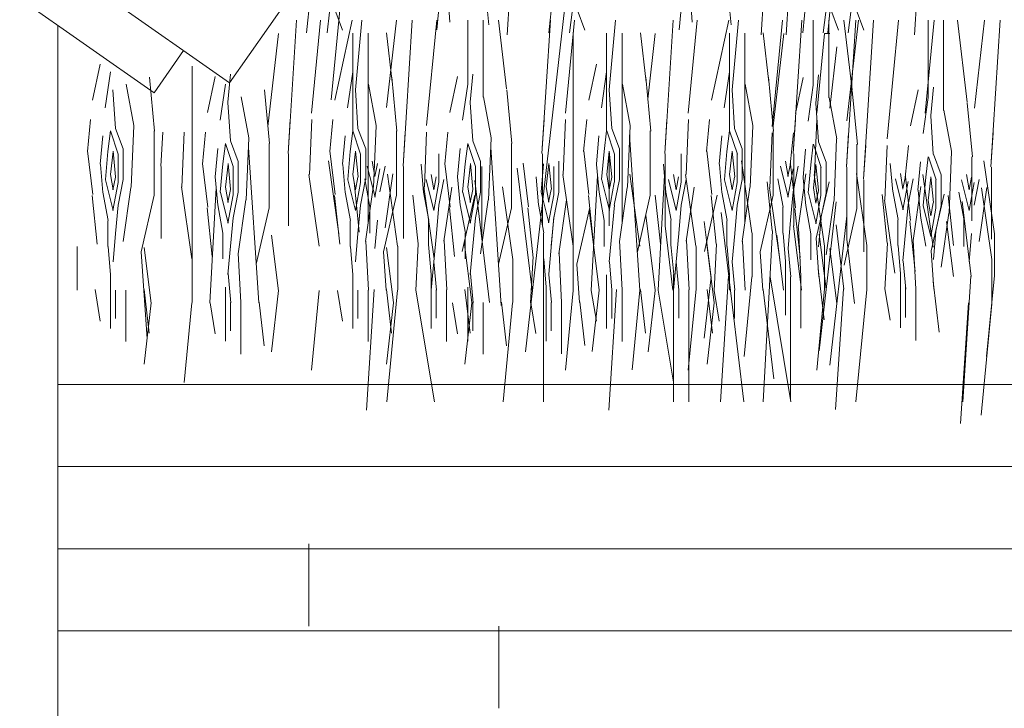
# Model space of a CAD drawing. Units: metres. Extents: x 1 to 157, y -51 to 30.
# Drawn here: x 56 to 58, y -22 to -21 of the extents above; entities that cross this region are included whole.
import ezdxf

# ---------------------------------------------------------------- set-up
doc = ezdxf.new("R2010")
doc.units = ezdxf.units.M
doc.header["$LTSCALE"] = 1.016
for name, color, linetype, lineweight in [('05', 51, 'Continuous', 5), ('A_PISO', 8, 'Continuous', 0), ('None', 7, 'Continuous', 5)]:
    doc.layers.add(name, color=color, linetype=linetype, lineweight=lineweight)

msp = doc.modelspace()

# ---------------------------------------------------------------- linework, layer by layer
at = {"layer": '05', "color": 44}
for p, q in [((56.8615, -20.7808), (51.7075, -17.1719)), ((56.7148, -20.8002), (51.7075, -17.294)), ((56.9762, -20.6169), (56.8615, -20.7808)), ((56.5273, -20.6688), (56.5273, -24.9278)), ((56.7148, -20.8002), (56.7722, -20.7182))]:
    msp.add_line(p, q, dxfattribs=at)
at = {"layer": 'A_PISO', "color": 44, "lineweight": 0}
for p, q in [((57.4022, -20.6872), (57.4172, -20.4522)), ((57.8962, -20.6872), (57.9112, -20.4522)), ((57.9449, -20.6872), (57.9599, -20.4522)), ((58.1951, -20.6872), (58.2101, -20.4522)), ((57.3661, -20.668), (57.3561, -20.563)), ((57.8378, -20.668), (57.8278, -20.563)), ((57.0116, -20.6836), (57.0216, -20.5836)), ((57.2901, -20.6628), (57.2851, -20.5878)), ((57.4375, -21.3044), (57.5186, -20.5947)), ((57.4833, -20.6836), (57.4933, -20.5836)), ((57.7618, -20.6628), (57.7568, -20.5878)), ((57.9773, -20.6836), (57.9873, -20.5836)), ((58.0261, -20.6836), (58.0361, -20.5836)), ((57.0592, -20.8137), (57.0767, -20.6328)), ((57.0815, -20.6784), (57.0665, -20.6384)), ((57.2652, -20.6775), (57.2702, -20.6225)), ((57.5532, -20.6784), (57.5382, -20.6384)), ((57.7369, -20.6775), (57.7419, -20.6225)), ((58.0472, -20.6784), (58.0322, -20.6384)), ((58.096, -20.6784), (58.081, -20.6384)), ((57.0565, -20.6433), (57.0515, -20.6833)), ((57.5282, -20.6433), (57.5232, -20.6833)), ((58.0222, -20.6433), (58.0172, -20.6833)), ((58.071, -20.6433), (58.066, -20.6833)), ((56.9756, -20.9184), (56.9921, -20.659)), ((57.0213, -20.8399), (57.0388, -20.659)), ((57.0667, -20.8144), (57.1, -20.659)), ((57.1066, -20.7943), (57.1189, -20.659)), ((57.1671, -20.8288), (57.1865, -20.659)), ((57.1993, -20.9428), (57.2174, -20.659)), ((57.245, -20.8642), (57.2649, -20.659)), ((57.3253, -20.7838), (57.3253, -20.659)), ((57.3553, -20.8088), (57.3553, -20.659)), ((57.4008, -20.7927), (57.3851, -20.659)), ((57.4696, -20.9184), (57.4862, -20.659)), ((57.5153, -20.8399), (57.5328, -20.659)), ((57.6007, -20.7943), (57.613, -20.659)), ((57.7087, -20.9184), (57.7253, -20.659)), ((57.7544, -20.8399), (57.7719, -20.659)), ((57.7998, -20.8144), (57.8332, -20.659)), ((57.8398, -20.7943), (57.8521, -20.659)), ((57.9175, -20.8658), (57.9376, -20.659)), ((57.9589, -20.9184), (57.9754, -20.659)), ((57.9978, -20.7853), (57.9978, -20.659)), ((58.0278, -20.8103), (58.0278, -20.659)), ((58.0734, -20.7942), (58.0575, -20.659)), ((58.0622, -20.9443), (58.0804, -20.659)), ((58.0634, -20.8547), (58.0857, -20.659)), ((58.0955, -20.9687), (58.1153, -20.659)), ((58.1413, -20.8901), (58.1636, -20.659)), ((58.2157, -20.8399), (58.2332, -20.659)), ((58.2215, -20.8097), (58.2215, -20.659)), ((58.2515, -20.8347), (58.2515, -20.659)), ((58.2971, -20.8186), (58.2783, -20.659)), ((58.3114, -20.8303), (58.3309, -20.659)), ((58.3435, -20.9443), (58.3617, -20.659)), ((56.9364, -20.866), (56.9571, -20.685)), ((57.1016, -20.8747), (57.1016, -20.6844)), ((57.1316, -21.0537), (57.1316, -20.6844)), ((57.1784, -20.7794), (57.1671, -20.6833)), ((57.5306, -21.1844), (57.5306, -20.682)), ((57.5956, -20.8747), (57.5956, -20.6844)), ((57.6256, -21.0537), (57.6256, -20.6844)), ((57.6725, -20.7794), (57.6612, -20.6833)), ((57.6756, -20.8125), (57.6902, -20.685)), ((57.8347, -20.8747), (57.8347, -20.6844)), ((57.8647, -21.0537), (57.8647, -20.6844)), ((57.9116, -20.7794), (57.9003, -20.6833)), ((57.9197, -20.8654), (57.9404, -20.685)), ((58.0046, -20.8399), (58.0196, -20.6849)), ((58.03, -20.8303), (58.0437, -20.7109)), ((56.595, -20.8144), (56.61, -20.7444)), ((56.7886, -21.2088), (56.7886, -20.7485)), ((57.5608, -20.8144), (57.5758, -20.7444)), ((56.6198, -20.8293), (56.6298, -20.7593)), ((56.7158, -20.8748), (56.7058, -20.7698)), ((56.8187, -20.8388), (56.8337, -20.7688)), ((56.8586, -20.8187), (56.8636, -20.7637)), ((57.0915, -20.8293), (57.1015, -20.7593)), ((57.1875, -20.8748), (57.1775, -20.7698)), ((57.2904, -20.8388), (57.3054, -20.7688)), ((57.3303, -20.8187), (57.3353, -20.7637)), ((57.5855, -20.8293), (57.5955, -20.7593)), ((57.6816, -20.8748), (57.6716, -20.7698)), ((57.8246, -20.8293), (57.8346, -20.7593)), ((57.9206, -20.8748), (57.9106, -20.7698)), ((57.963, -20.8403), (57.978, -20.7703)), ((58.0029, -20.8202), (58.0079, -20.7652)), ((56.6754, -20.8638), (56.6604, -20.7838)), ((56.8435, -20.8537), (56.8535, -20.7837)), ((57.1471, -20.8638), (57.1321, -20.7838)), ((57.3152, -20.8537), (57.3252, -20.7837)), ((57.6412, -20.8638), (57.6262, -20.7838)), ((57.8803, -20.8638), (57.8653, -20.7838)), ((57.9877, -20.8552), (57.9977, -20.7852)), ((58.2266, -20.8446), (58.2316, -20.7896)), ((56.6398, -20.8696), (56.6348, -20.7946)), ((56.8991, -20.8882), (56.8841, -20.8082)), ((56.9395, -20.8992), (56.9295, -20.7942)), ((57.1115, -20.8696), (57.1065, -20.7946)), ((57.3708, -20.8882), (57.3558, -20.8082)), ((57.4112, -20.8992), (57.4012, -20.7942)), ((57.6055, -20.8696), (57.6005, -20.7946)), ((57.8446, -20.8696), (57.8396, -20.7946)), ((58.0434, -20.8897), (58.0284, -20.8097)), ((58.0838, -20.9007), (58.0738, -20.7957)), ((58.1867, -20.8647), (58.2017, -20.7947)), ((58.2114, -20.8796), (58.2214, -20.8096)), ((56.8635, -20.8939), (56.8585, -20.8189)), ((57.3352, -20.8939), (57.3302, -20.8189)), ((58.0077, -20.8955), (58.0027, -20.8205)), ((58.3075, -20.9251), (58.2975, -20.8201)), ((58.2314, -20.9198), (58.2264, -20.8448)), ((58.2671, -20.9141), (58.2521, -20.8341)), ((56.585, -20.9148), (56.5912, -20.8524)), ((56.6704, -20.9843), (56.6754, -20.8643)), ((56.9756, -20.9184), (56.9798, -20.8524)), ((57.0171, -20.9593), (57.0215, -20.8524)), ((57.0567, -20.9148), (57.0629, -20.8524)), ((57.1421, -20.9843), (57.1471, -20.8643)), ((57.4696, -20.9184), (57.4738, -20.8524)), ((57.5111, -20.9593), (57.5156, -20.8524)), ((57.5507, -20.9148), (57.557, -20.8524)), ((57.6361, -20.9843), (57.6411, -20.8643)), ((57.7087, -20.9184), (57.7129, -20.8524)), ((57.7502, -20.9593), (57.7547, -20.8524)), ((57.7898, -20.9148), (57.7961, -20.8524)), ((57.8752, -20.9843), (57.8802, -20.8643)), ((57.9589, -20.9184), (57.9631, -20.8524)), ((58.0004, -20.9593), (58.0048, -20.8524)), ((56.6099, -20.9393), (56.6149, -20.8843)), ((56.6299, -20.8744), (56.6249, -20.9144)), ((56.6451, -20.9195), (56.6301, -20.8745)), ((56.6549, -20.9096), (56.6399, -20.8696)), ((56.7149, -20.9994), (56.7149, -20.8744)), ((56.7276, -20.9428), (56.7318, -20.8768)), ((56.7691, -20.9837), (56.7735, -20.8768)), ((56.8087, -20.9392), (56.8149, -20.8768)), ((57.0816, -20.9393), (57.0866, -20.8843)), ((57.1016, -20.8744), (57.0966, -20.9144)), ((57.1168, -20.9195), (57.1018, -20.8745)), ((57.1266, -20.9096), (57.1116, -20.8696)), ((57.1866, -20.9994), (57.1866, -20.8744)), ((57.1993, -20.9428), (57.2035, -20.8768)), ((57.2408, -20.9837), (57.2452, -20.8768)), ((57.2804, -20.9392), (57.2866, -20.8768)), ((57.5757, -20.9393), (57.5807, -20.8843)), ((57.5956, -20.8744), (57.5906, -20.9144)), ((57.6109, -20.9195), (57.5959, -20.8745)), ((57.6206, -20.9096), (57.6056, -20.8696)), ((57.6605, -21.1846), (57.6404, -20.8822)), ((57.6806, -20.9994), (57.6806, -20.8744)), ((57.8148, -20.9393), (57.8198, -20.8843)), ((57.8347, -20.8744), (57.8297, -20.9144)), ((57.85, -20.9195), (57.835, -20.8745)), ((57.8597, -20.9096), (57.8447, -20.8696)), ((57.9133, -20.9852), (57.9178, -20.8783)), ((57.9197, -20.9994), (57.9197, -20.8744)), ((57.9529, -20.9407), (57.9592, -20.8783)), ((58.0622, -20.9443), (58.0664, -20.8783)), ((58.3435, -20.9443), (58.3477, -20.8783)), ((56.8536, -20.8988), (56.8486, -20.9388)), ((56.8689, -20.9439), (56.8539, -20.8989)), ((56.8786, -20.934), (56.8636, -20.894)), ((56.8941, -21.0087), (56.8991, -20.8887)), ((56.9185, -21.2089), (56.8983, -20.9066)), ((56.9386, -21.0238), (56.9386, -20.8988)), ((57.3253, -20.8988), (57.3203, -20.9388)), ((57.3406, -20.9439), (57.3256, -20.8989)), ((57.3503, -20.934), (57.3353, -20.894)), ((57.3658, -21.0087), (57.3708, -20.8887)), ((57.3906, -21.2146), (57.37, -20.9066)), ((57.4103, -21.0238), (57.4103, -20.8988)), ((57.9978, -20.9003), (57.9928, -20.9403)), ((58.0131, -20.9454), (57.9981, -20.9004)), ((58.0228, -20.9355), (58.0078, -20.8955)), ((58.0383, -21.0102), (58.0433, -20.8902)), ((58.0828, -21.0253), (58.0828, -20.9003)), ((58.0955, -20.9687), (58.0998, -20.9027)), ((58.137, -21.0096), (58.1415, -20.9027)), ((58.1766, -20.9651), (58.1829, -20.9027)), ((56.5954, -20.9983), (56.5854, -20.9133)), ((56.6249, -20.9143), (56.6199, -20.9693)), ((56.6301, -20.9596), (56.6351, -20.9146)), ((56.635, -20.9137), (56.64, -20.9637)), ((56.6449, -20.9744), (56.6449, -20.9194)), ((56.6549, -20.9694), (56.6549, -20.9094)), ((56.8336, -20.9637), (56.8386, -20.9087)), ((56.9766, -21.0594), (56.9766, -20.9194)), ((57.0671, -20.9983), (57.0571, -20.9133)), ((57.0966, -20.9143), (57.0916, -20.9693)), ((57.1018, -20.9596), (57.1068, -20.9146)), ((57.1067, -20.9137), (57.1117, -20.9637)), ((57.1166, -20.9744), (57.1166, -20.9194)), ((57.1266, -20.9694), (57.1266, -20.9094)), ((57.2691, -20.9741), (57.2691, -20.9191)), ((57.3053, -20.9637), (57.3103, -20.9087)), ((57.4706, -21.0594), (57.4706, -20.9194)), ((57.5612, -20.9983), (57.5512, -20.9133)), ((57.5907, -20.9143), (57.5857, -20.9693)), ((57.5958, -20.9596), (57.6008, -20.9146)), ((57.6008, -20.9137), (57.6058, -20.9637)), ((57.6008, -21.0591), (57.6008, -20.9191)), ((57.6106, -20.9744), (57.6106, -20.9194)), ((57.6206, -20.9694), (57.6206, -20.9094)), ((57.7097, -21.0594), (57.7097, -20.9194)), ((57.7408, -20.9741), (57.7408, -20.9191)), ((57.8003, -20.9983), (57.7903, -20.9133)), ((57.8298, -20.9143), (57.8248, -20.9693)), ((57.8349, -20.9596), (57.8399, -20.9146)), ((57.8399, -20.9137), (57.8449, -20.9637)), ((57.8497, -20.9744), (57.8497, -20.9194)), ((57.8597, -20.9694), (57.8597, -20.9094)), ((57.9599, -21.0594), (57.9599, -20.9194)), ((57.9779, -20.9652), (57.9829, -20.9102)), ((58.2216, -20.9247), (58.2166, -20.9647)), ((58.2368, -20.9698), (58.2218, -20.9248)), ((58.2466, -20.9599), (58.2316, -20.9199)), ((58.262, -21.0346), (58.267, -20.9146)), ((58.3065, -21.0497), (58.3065, -20.9247)), ((56.6152, -20.9946), (56.6102, -20.9396)), ((56.7286, -21.0838), (56.7286, -20.9438)), ((56.8191, -21.0227), (56.8091, -20.9377)), ((56.8486, -20.9387), (56.8436, -20.9937)), ((56.8538, -20.984), (56.8588, -20.939)), ((56.8587, -20.9381), (56.8637, -20.9881)), ((56.8686, -20.9988), (56.8686, -20.9438)), ((56.8786, -20.9938), (56.8786, -20.9338)), ((57.0744, -21.0748), (57.0542, -20.9329)), ((57.0869, -20.9946), (57.0819, -20.9396)), ((57.1298, -20.9434), (57.1448, -21.0034)), ((57.1445, -20.9632), (57.1395, -20.9332)), ((57.1493, -20.9381), (57.1443, -20.9631)), ((57.1543, -20.9931), (57.1643, -20.9431)), ((57.2003, -21.0838), (57.2003, -20.9438)), ((57.2394, -20.9943), (57.2344, -20.9393)), ((57.2908, -21.0227), (57.2808, -20.9377)), ((57.3203, -20.9387), (57.3153, -20.9937)), ((57.3255, -20.984), (57.3305, -20.939)), ((57.3304, -20.9381), (57.3354, -20.9881)), ((57.3403, -20.9988), (57.3403, -20.9438)), ((57.3503, -20.9938), (57.3503, -20.9338)), ((57.3528, -21.0835), (57.3528, -20.9435)), ((57.4434, -21.0224), (57.4334, -20.9374)), ((57.4729, -20.9384), (57.4679, -20.9934)), ((57.478, -20.9836), (57.483, -20.9386)), ((57.483, -20.9378), (57.488, -20.9878)), ((57.4928, -20.9985), (57.4928, -20.9435)), ((57.5028, -20.9935), (57.5028, -20.9335)), ((57.581, -20.9946), (57.576, -20.9396)), ((57.7111, -20.9943), (57.7061, -20.9393)), ((57.82, -20.9946), (57.815, -20.9396)), ((57.8783, -21.0729), (57.8583, -20.9329)), ((57.934, -20.9434), (57.949, -21.0034)), ((57.9487, -20.9632), (57.9437, -20.9332)), ((57.9535, -20.9381), (57.9485, -20.9631)), ((57.9634, -21.0242), (57.9534, -20.9392)), ((57.9585, -20.9931), (57.9685, -20.9431)), ((57.9929, -20.9402), (57.9879, -20.9952)), ((57.998, -20.9855), (58.003, -20.9405)), ((58.003, -20.9396), (58.008, -20.9896)), ((58.0128, -21.0003), (58.0128, -20.9453)), ((58.0228, -20.9953), (58.0228, -20.9353)), ((58.0632, -21.0853), (58.0632, -20.9453)), ((58.1527, -20.9928), (58.1477, -20.9378)), ((58.2016, -20.9896), (58.2066, -20.9346)), ((58.3503, -21.0748), (58.33, -20.9329)), ((58.3445, -21.0853), (58.3445, -20.9453)), ((56.6349, -20.9894), (56.6299, -20.9594)), ((56.6398, -20.9643), (56.6348, -20.9893)), ((56.8389, -21.019), (56.8339, -20.964)), ((57.0363, -21.0991), (57.0163, -20.9591)), ((57.1066, -20.9894), (57.1016, -20.9594)), ((57.1115, -20.9643), (57.1065, -20.9893)), ((57.1443, -21.0034), (57.1543, -20.9484)), ((57.1643, -21.0633), (57.1793, -20.9583)), ((57.1888, -21.0988), (57.1688, -20.9588)), ((57.2592, -20.9891), (57.2542, -20.9591)), ((57.264, -20.964), (57.259, -20.989)), ((57.3106, -21.019), (57.3056, -20.964)), ((57.4508, -21.1843), (57.4212, -20.9469)), ((57.4632, -21.0187), (57.4582, -20.9637)), ((57.5303, -21.0991), (57.5103, -20.9591)), ((57.5655, -21.185), (57.5779, -20.961)), ((57.6007, -20.9894), (57.5957, -20.9594)), ((57.6055, -20.9643), (57.6005, -20.9893)), ((57.6605, -21.0988), (57.6405, -20.9588)), ((57.6957, -21.1847), (57.7081, -20.9607)), ((57.7309, -20.9891), (57.7259, -20.9591)), ((57.7357, -20.964), (57.7307, -20.989)), ((57.7694, -21.0991), (57.7494, -20.9591)), ((57.8398, -20.9894), (57.8348, -20.9594)), ((57.8446, -20.9643), (57.8396, -20.9893)), ((57.9485, -21.0034), (57.9585, -20.9484)), ((57.9685, -21.0633), (57.9835, -20.9583)), ((58.0196, -21.0991), (57.9996, -20.9591)), ((58.1021, -21.0973), (58.0821, -20.9573)), ((58.1724, -20.9876), (58.1674, -20.9576)), ((58.1772, -20.9625), (58.1722, -20.9875)), ((58.1871, -21.0486), (58.1771, -20.9636)), ((58.231, -21.101), (58.2107, -20.9591)), ((58.2166, -20.9646), (58.2116, -21.0196)), ((58.2217, -21.0099), (58.2267, -20.9649)), ((58.2267, -20.964), (58.2317, -21.014)), ((58.2465, -21.0197), (58.2465, -20.9597)), ((58.301, -20.9894), (58.296, -20.9594)), ((58.3059, -20.9643), (58.3009, -20.9893)), ((56.6202, -20.9696), (56.6352, -21.0296)), ((56.6348, -21.0296), (56.6448, -20.9746)), ((56.6448, -21.0193), (56.6548, -20.9693)), ((56.7883, -21.1235), (56.7683, -20.9835)), ((56.8587, -21.0138), (56.8537, -20.9838)), ((57.0919, -20.9696), (57.1069, -21.0296)), ((57.1141, -21.0714), (57.1039, -20.9737)), ((57.1065, -21.0296), (57.1165, -20.9746)), ((57.1165, -21.0193), (57.1265, -20.9693)), ((57.1348, -21.0226), (57.1248, -20.9676)), ((57.26, -21.1235), (57.24, -20.9835)), ((57.2445, -20.9693), (57.2595, -21.0293)), ((57.259, -21.0293), (57.269, -20.9743)), ((57.269, -21.019), (57.279, -20.969)), ((57.279, -21.0892), (57.294, -20.9842)), ((57.3304, -21.0138), (57.3254, -20.9838)), ((57.3676, -21.2084), (57.3391, -20.9713)), ((57.4128, -21.1251), (57.3926, -20.9832)), ((57.4829, -21.0135), (57.4779, -20.9835)), ((57.586, -20.9696), (57.601, -21.0296)), ((57.6005, -21.0296), (57.6105, -20.9746)), ((57.6105, -21.0193), (57.6205, -20.9693)), ((57.7162, -20.9693), (57.7312, -21.0293)), ((57.7307, -21.0293), (57.7407, -20.9743)), ((57.7407, -21.019), (57.7507, -20.969)), ((57.7507, -21.0892), (57.7657, -20.9842)), ((57.8251, -20.9696), (57.8401, -21.0296)), ((57.8396, -21.0296), (57.8496, -20.9746)), ((57.8496, -21.0193), (57.8596, -20.9693)), ((57.918, -21.0687), (57.908, -20.9737)), ((57.9389, -21.0226), (57.9289, -20.9676)), ((57.9832, -21.0205), (57.9782, -20.9655)), ((58.0036, -21.0834), (58.0286, -20.9734)), ((58.0965, -21.1097), (58.0965, -20.9697)), ((58.1577, -20.9678), (58.1727, -21.0278)), ((58.1722, -21.0278), (58.1822, -20.9728)), ((58.1822, -21.0175), (58.1922, -20.9675)), ((58.1922, -21.0877), (58.2072, -20.9827)), ((58.2365, -21.0247), (58.2365, -20.9697)), ((58.2863, -20.9696), (58.3013, -21.0296)), ((58.3009, -21.0296), (58.3109, -20.9746)), ((58.3109, -21.0193), (58.3209, -20.9693)), ((56.6043, -21.0949), (56.5943, -20.9999)), ((56.6252, -21.0488), (56.6152, -20.9938)), ((56.6547, -21.0895), (56.6697, -20.9845)), ((56.6898, -21.1096), (56.7148, -20.9996)), ((56.8234, -21.2094), (56.8359, -20.9854)), ((56.8439, -20.994), (56.8589, -21.054)), ((56.8635, -20.9887), (56.8585, -21.0137)), ((56.8585, -21.054), (56.8685, -20.999)), ((56.8685, -21.0437), (56.8785, -20.9937)), ((57.076, -21.0949), (57.066, -20.9999)), ((57.0969, -21.0488), (57.0869, -20.9938)), ((57.1264, -21.0895), (57.1414, -20.9845)), ((57.1615, -21.1096), (57.1865, -20.9996)), ((57.2285, -21.0946), (57.2185, -20.9996)), ((57.2494, -21.0485), (57.2394, -20.9935)), ((57.3141, -21.1093), (57.3391, -20.9993)), ((57.3156, -20.994), (57.3306, -21.054)), ((57.3352, -20.9887), (57.3302, -21.0137)), ((57.3302, -21.054), (57.3402, -20.999)), ((57.3402, -21.0437), (57.3502, -20.9937)), ((57.4682, -20.9937), (57.4832, -21.0537)), ((57.4877, -20.9884), (57.4827, -21.0134)), ((57.4827, -21.0537), (57.4927, -20.9987)), ((57.4927, -21.0434), (57.5027, -20.9934)), ((57.57, -21.0949), (57.56, -20.9999)), ((57.591, -21.0488), (57.581, -20.9938)), ((57.6205, -21.0895), (57.6355, -20.9845)), ((57.6556, -21.1096), (57.6806, -20.9996)), ((57.7002, -21.0946), (57.6902, -20.9996)), ((57.7211, -21.0485), (57.7111, -20.9935)), ((57.7858, -21.1093), (57.8108, -20.9993)), ((57.8091, -21.0949), (57.7991, -20.9999)), ((57.83, -21.0488), (57.82, -20.9938)), ((57.8596, -21.0895), (57.8746, -20.9845)), ((57.8947, -21.1096), (57.9197, -20.9996)), ((57.9325, -21.125), (57.9125, -20.985)), ((57.9537, -21.0481), (57.9587, -20.9931)), ((57.9882, -20.9955), (58.0032, -21.0555)), ((58.0029, -21.0153), (57.9979, -20.9853)), ((58.0077, -20.9902), (58.0027, -21.0152)), ((58.0027, -21.0555), (58.0127, -21.0005)), ((58.0127, -21.0452), (58.0227, -20.9952)), ((58.1417, -21.093), (58.1317, -20.998)), ((58.1627, -21.047), (58.1527, -20.992)), ((58.2069, -21.0449), (58.2019, -20.9899)), ((58.2273, -21.1077), (58.2523, -20.9977)), ((58.2707, -21.0976), (58.2604, -20.9999)), ((58.2913, -21.0488), (58.2813, -20.9938)), ((58.3208, -21.0895), (58.3358, -20.9845)), ((58.3454, -21.125), (58.3254, -20.985)), ((56.6399, -21.0743), (56.6449, -21.0193)), ((56.8489, -21.0732), (56.8389, -21.0182)), ((56.8785, -21.1139), (56.8935, -21.0089)), ((57.1116, -21.0743), (57.1166, -21.0193)), ((57.1344, -21.0732), (57.1344, -21.0207)), ((57.2642, -21.074), (57.2692, -21.019)), ((57.3206, -21.0732), (57.3106, -21.0182)), ((57.3502, -21.1139), (57.3652, -21.0089)), ((57.4732, -21.0729), (57.4632, -21.0179)), ((57.5027, -21.1136), (57.5177, -21.0086)), ((57.6057, -21.0743), (57.6107, -21.0193)), ((57.7359, -21.074), (57.7409, -21.019)), ((57.8448, -21.0743), (57.8498, -21.0193)), ((57.9932, -21.0747), (57.9832, -21.0197)), ((58.0092, -21.3026), (58.0423, -21.0124)), ((58.0227, -21.1154), (58.0377, -21.0104)), ((58.1565, -21.1513), (58.1363, -21.0094)), ((58.1774, -21.0725), (58.1824, -21.0175)), ((58.2119, -21.0199), (58.2269, -21.0799)), ((58.2266, -21.0397), (58.2216, -21.0097)), ((58.2314, -21.0146), (58.2264, -21.0396)), ((58.2364, -21.0696), (58.2464, -21.0196)), ((58.305, -21.1581), (58.2875, -21.0122)), ((56.828, -21.1192), (56.818, -21.0242)), ((56.9136, -21.1339), (56.9386, -21.0239)), ((57.2997, -21.1192), (57.2897, -21.0242)), ((57.3852, -21.1341), (57.4103, -21.0239)), ((57.4525, -21.1216), (57.4422, -21.0239)), ((57.5377, -21.1338), (57.5628, -21.0236)), ((57.581, -21.184), (57.5616, -21.0287)), ((57.6899, -21.1843), (57.6717, -21.0386)), ((57.8626, -21.4016), (57.8183, -21.0331)), ((57.9386, -21.0732), (57.9386, -21.0232)), ((57.9722, -21.1208), (57.9622, -21.0258)), ((58.03, -21.3303), (58.0632, -21.0401)), ((58.0578, -21.1355), (58.0828, -21.0255)), ((58.2264, -21.0799), (58.2364, -21.0249)), ((58.2464, -21.1398), (58.2614, -21.0348)), ((56.6249, -21.0994), (56.6249, -21.0494)), ((56.8636, -21.0987), (56.8686, -21.0437)), ((57.0966, -21.0994), (57.0966, -21.0494)), ((57.1445, -21.1031), (57.1495, -21.0481)), ((57.2491, -21.0991), (57.2491, -21.0491)), ((57.3353, -21.0987), (57.3403, -21.0437)), ((57.4829, -21.1534), (57.493, -21.0419)), ((57.4879, -21.0984), (57.4929, -21.0434)), ((57.5906, -21.0994), (57.5906, -21.0494)), ((57.7244, -21.1843), (57.7094, -21.0593)), ((57.7208, -21.0991), (57.7208, -21.0491)), ((57.799, -21.1595), (57.7854, -21.051)), ((57.8297, -21.0994), (57.8297, -21.0494)), ((57.9487, -21.1031), (57.9537, -21.0481)), ((57.9746, -21.1843), (57.9596, -21.0593)), ((58.0079, -21.1002), (58.0129, -21.0452)), ((58.0571, -21.1825), (58.0421, -21.0575)), ((58.1623, -21.0976), (58.1623, -21.0476)), ((58.1962, -21.1479), (58.1859, -21.0501)), ((58.2169, -21.0991), (58.2069, -21.0441)), ((58.2705, -21.1581), (58.2571, -21.051)), ((58.291, -21.0994), (58.291, -21.0469)), ((56.6349, -21.1293), (56.6399, -21.0743)), ((56.8486, -21.1238), (56.8486, -21.0738)), ((56.957, -21.1857), (56.9434, -21.0772)), ((57.1066, -21.1293), (57.1116, -21.0743)), ((57.2541, -21.1846), (57.2642, -21.074)), ((57.3203, -21.1238), (57.3203, -21.0738)), ((57.4728, -21.4016), (57.4728, -21.0735)), ((57.6007, -21.1293), (57.6057, -21.0743)), ((57.7258, -21.1846), (57.7359, -21.074)), ((57.8398, -21.1293), (57.8448, -21.0743)), ((57.8786, -21.1582), (57.8786, -21.0732)), ((57.9, -21.4016), (57.9185, -21.0688)), ((57.9401, -21.1843), (57.9267, -21.0772)), ((57.9439, -21.1284), (57.9389, -21.0734)), ((57.9738, -21.158), (57.9688, -21.063)), ((57.9928, -21.1253), (57.9928, -21.0753)), ((58.0226, -21.1825), (58.0092, -21.0754)), ((58.1724, -21.1275), (58.1774, -21.0725)), ((58.2316, -21.1246), (58.2366, -21.0696)), ((58.301, -21.1293), (58.306, -21.0743)), ((58.3503, -21.1582), (58.3503, -21.0732)), ((56.8586, -21.1537), (56.8636, -21.0987)), ((57.1318, -21.1842), (57.1268, -21.0892)), ((57.1891, -21.1841), (57.1891, -21.0991)), ((57.224, -21.1847), (57.229, -21.0947)), ((57.2544, -21.1543), (57.2491, -21.0955)), ((57.2843, -21.1839), (57.2792, -21.0875)), ((57.3331, -21.2084), (57.3183, -21.0906)), ((57.3303, -21.1537), (57.3353, -21.0987)), ((57.6258, -21.1842), (57.6207, -21.0878)), ((57.7261, -21.1543), (57.7208, -21.0955)), ((57.756, -21.1839), (57.7509, -21.0875)), ((57.8048, -21.2084), (57.79, -21.0906)), ((57.8046, -21.185), (57.8096, -21.095)), ((57.8649, -21.1842), (57.8599, -21.0892)), ((58.0085, -21.1584), (58.0035, -21.0834)), ((58.0779, -21.2102), (58.0629, -21.0852)), ((58.1023, -21.1826), (58.1023, -21.0976)), ((58.1372, -21.1832), (58.1422, -21.0932)), ((58.1677, -21.1528), (58.1627, -21.0978)), ((58.1975, -21.1823), (58.1925, -21.0873)), ((56.5649, -21.1844), (56.5649, -21.0994)), ((56.6302, -21.1546), (56.6252, -21.0996)), ((56.7011, -21.2792), (56.6898, -21.1096)), ((56.709, -21.2101), (56.6954, -21.1016)), ((56.8838, -21.2086), (56.8787, -21.1122)), ((57.1019, -21.1546), (57.0969, -21.0996)), ((57.1665, -21.1846), (57.1615, -21.1096)), ((57.1805, -21.2087), (57.1671, -21.1016)), ((57.508, -21.2083), (57.5029, -21.1119)), ((57.7697, -21.1844), (57.7697, -21.0994)), ((57.835, -21.1546), (57.83, -21.0996)), ((57.8996, -21.1846), (57.8946, -21.1096)), ((57.9539, -21.1584), (57.9489, -21.1034)), ((58.0199, -21.1844), (58.0199, -21.0994)), ((58.0434, -21.2103), (58.03, -21.1031)), ((58.2322, -21.1827), (58.2272, -21.1077)), ((57.2644, -21.1843), (57.2594, -21.1293)), ((57.4128, -21.2085), (57.4128, -21.1235)), ((57.4477, -21.2091), (57.4527, -21.1191)), ((57.4782, -21.1787), (57.4732, -21.1237)), ((57.5427, -21.2086), (57.5377, -21.1336)), ((57.606, -21.1846), (57.601, -21.1296)), ((57.7361, -21.1843), (57.7311, -21.1293)), ((57.845, -21.1846), (57.84, -21.1296)), ((57.9436, -21.2332), (57.9436, -21.1246)), ((57.9436, -21.1582), (57.9436, -21.1282)), ((58.1777, -21.1828), (58.1727, -21.1278)), ((58.3456, -21.2103), (58.3456, -21.1253)), ((56.6299, -21.1844), (56.6299, -21.1509)), ((56.8639, -21.209), (56.8588, -21.1522)), ((57.1016, -21.1844), (57.1016, -21.1509)), ((57.2541, -21.1841), (57.2541, -21.1541)), ((57.3356, -21.209), (57.3305, -21.1522)), ((57.4882, -21.2087), (57.4832, -21.1537)), ((57.5956, -21.1844), (57.5956, -21.1544)), ((57.7258, -21.1841), (57.7258, -21.1541)), ((57.8347, -21.1844), (57.8347, -21.1544)), ((57.9736, -21.2582), (57.9736, -21.1544)), ((58.0192, -21.2421), (58.0075, -21.143)), ((58.1673, -21.2576), (58.1673, -21.149)), ((58.1673, -21.1826), (58.1673, -21.1526)), ((58.335, -21.3137), (58.3503, -21.1558)), ((57.7854, -21.2782), (57.7991, -21.1588)), ((57.817, -21.4016), (57.8326, -21.1572)), ((57.8633, -21.3137), (57.8783, -21.1587)), ((57.9542, -21.4016), (57.9138, -21.1587)), ((57.9536, -21.3978), (57.9536, -21.1582)), ((58.2429, -21.2665), (58.2312, -21.1674)), ((58.2887, -21.4016), (58.3043, -21.1572)), ((56.61, -21.2449), (56.5998, -21.1835)), ((56.6299, -21.2594), (56.6299, -21.1844)), ((56.6399, -21.2394), (56.6399, -21.1844)), ((56.6599, -21.2844), (56.6599, -21.1844)), ((56.7054, -21.2683), (56.6954, -21.1833)), ((56.8536, -21.2088), (56.8536, -21.1788)), ((56.9434, -21.3044), (56.9571, -21.185)), ((57.0213, -21.3399), (57.0363, -21.1849)), ((57.0817, -21.2449), (57.0717, -21.1849)), ((57.1016, -21.2594), (57.1016, -21.1844)), ((57.1116, -21.2394), (57.1116, -21.1844)), ((57.1281, -21.4181), (57.1431, -21.1831)), ((57.1316, -21.2844), (57.1316, -21.1844)), ((57.1771, -21.2683), (57.1671, -21.1833)), ((57.1678, -21.4016), (57.1888, -21.1846)), ((57.2604, -21.4016), (57.2243, -21.1846)), ((57.2541, -21.2591), (57.2541, -21.1841)), ((57.2641, -21.2391), (57.2641, -21.1841)), ((57.2841, -21.2841), (57.2841, -21.1841)), ((57.3297, -21.268), (57.3197, -21.183)), ((57.3253, -21.2088), (57.3253, -21.1788)), ((57.4778, -21.2085), (57.4778, -21.1785)), ((57.5153, -21.3399), (57.5303, -21.1849)), ((57.5758, -21.2449), (57.5658, -21.1849)), ((57.5676, -21.3041), (57.5813, -21.1847)), ((57.5956, -21.2594), (57.5956, -21.1844)), ((57.5998, -21.4181), (57.6148, -21.1831)), ((57.6056, -21.2394), (57.6056, -21.1844)), ((57.6256, -21.2844), (57.6256, -21.1844)), ((57.6455, -21.3396), (57.6605, -21.1846)), ((57.6712, -21.2683), (57.6612, -21.1833)), ((57.6765, -21.3044), (57.6902, -21.185)), ((57.7258, -21.3637), (57.696, -21.1846)), ((57.7258, -21.4016), (57.7258, -21.1841)), ((57.7358, -21.2391), (57.7358, -21.1841)), ((57.7544, -21.3399), (57.7697, -21.182)), ((57.7558, -21.4016), (57.7558, -21.1841)), ((57.8014, -21.268), (57.7914, -21.183)), ((57.8149, -21.2449), (57.8049, -21.1849)), ((57.8447, -21.2394), (57.8447, -21.1844)), ((57.9207, -21.3571), (57.9003, -21.1833)), ((58.0046, -21.3399), (58.0199, -21.182)), ((58.0413, -21.4166), (58.0563, -21.1816)), ((58.0809, -21.4016), (58.102, -21.183)), ((58.1475, -21.2431), (58.1372, -21.1817)), ((58.1773, -21.2376), (58.1773, -21.179)), ((58.1973, -21.2826), (58.1973, -21.1787)), ((56.6954, -21.3288), (56.7091, -21.2094)), ((56.7733, -21.3642), (56.7883, -21.2092)), ((56.8337, -21.2693), (56.8237, -21.2093)), ((56.8536, -21.2838), (56.8536, -21.2088)), ((56.8636, -21.2638), (56.8636, -21.2088)), ((56.8836, -21.3088), (56.8836, -21.2088)), ((56.9291, -21.2927), (56.9191, -21.2077)), ((57.1671, -21.3288), (57.1808, -21.2094)), ((57.3054, -21.2693), (57.2954, -21.2093)), ((57.3197, -21.3285), (57.3333, -21.2091)), ((57.3253, -21.2838), (57.3253, -21.2088)), ((57.3353, -21.2638), (57.3353, -21.2088)), ((57.3553, -21.3088), (57.3553, -21.2088)), ((57.4008, -21.2927), (57.3908, -21.2077)), ((57.3939, -21.4016), (57.4125, -21.2089)), ((57.458, -21.269), (57.448, -21.209)), ((57.4778, -21.2835), (57.4778, -21.2085)), ((57.4878, -21.2635), (57.4878, -21.2085)), ((57.5078, -21.3085), (57.5078, -21.2085)), ((57.5534, -21.2924), (57.5434, -21.2074)), ((57.7914, -21.3285), (57.805, -21.2091)), ((58.2846, -21.4443), (58.2996, -21.2093)), ((58.3244, -21.4278), (58.3454, -21.2108))]:
    msp.add_line(p, q, dxfattribs=at)
at = {"layer": 'A_PISO', "color": 36}
for p, q in [((56.5273, -21.3678), (61.3852, -21.3678)), ((56.5649, -21.3678), (57.6599, -21.3678)), ((56.5273, -21.5278), (59.4785, -21.5278)), ((56.5273, -21.6878), (59.4785, -21.6878)), ((57.0163, -21.8384), (57.0163, -21.6784)), ((57.3856, -21.9984), (57.3856, -21.8384)), ((56.5273, -21.8478), (59.4785, -21.8478))]:
    msp.add_line(p, q, dxfattribs=at)
at = {"layer": 'None', "lineweight": 0}
msp.add_line((58.03, -20.6849), (58.0196, -20.6849), dxfattribs=at)

doc.saveas('drawing.dxf')
